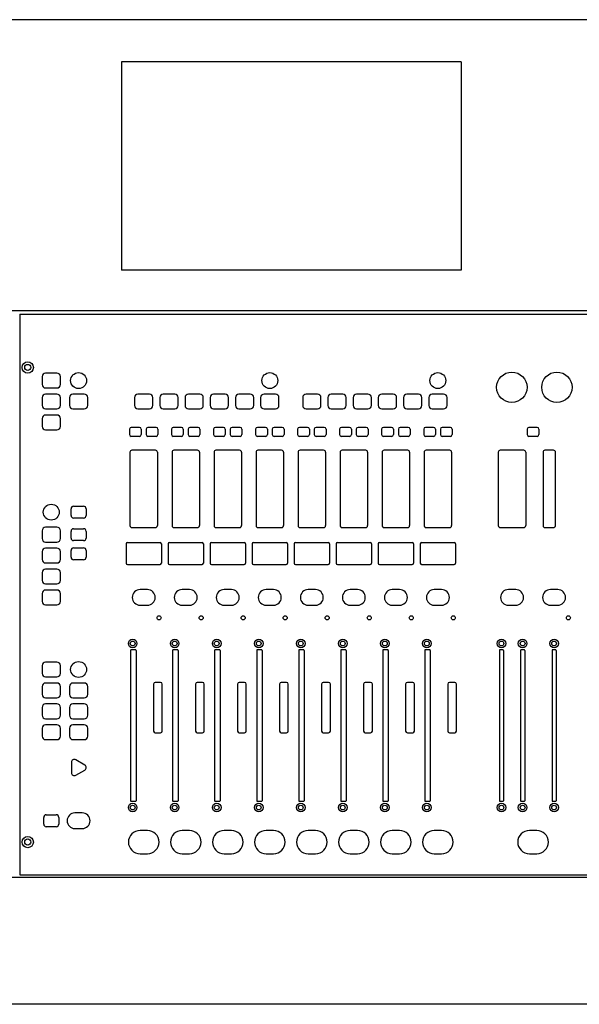
# Model space of a CAD drawing. Extents: x 250 to 4750, y 229 to 6875.
# Drawn here: x 3228 to 3637, y 3088 to 3809 of the extents above; entities that cross this region are included whole.
import ezdxf

# ---------------------------------------------------------------- set-up
doc = ezdxf.new("R2010")
doc.units = 0
doc.header["$LTSCALE"] = 127
doc.header["$MEASUREMENT"] = 0
doc.header["$PDMODE"] = 1
doc.header["$PDSIZE"] = -2
doc.layers.add('DATA', color=7, linetype='CONTINUOUS')

msp = doc.modelspace()

# ---------------------------------------------------------------- linework, layer by layer
at = {"layer": 'DATA', "color": 7, "linetype": 'Continuous'}
for p, q in [((3999.8, 3808.57), (2313.78, 3808.57)), ((3302.42, 3777.73), (3302.42, 3625.29)), ((3551, 3777.73), (3302.42, 3777.73)), ((3551, 3777.73), (3551, 3625.29)), ((3551, 3625.29), (3302.42, 3625.29)), ((3982.79, 3595.64), (2330.79, 3595.64)), ((3227.99, 3593.12), (3227.99, 3183.12)), ((3227.99, 3593.12), (3982.59, 3593.12)), ((3244.29, 3547.52), (3244.29, 3541.72)), ((3255.19, 3550.02), (3246.79, 3550.02)), ((3257.69, 3541.72), (3257.69, 3547.52)), ((3246.79, 3539.22), (3255.19, 3539.22)), ((3244.29, 3532.22), (3244.29, 3526.42)), ((3255.19, 3534.72), (3246.79, 3534.72)), ((3257.69, 3526.42), (3257.69, 3532.22)), ((3264.29, 3532.22), (3264.29, 3526.42)), ((3275.19, 3534.72), (3266.79, 3534.72)), ((3277.69, 3526.42), (3277.69, 3532.22)), ((3311.96, 3532.22), (3311.96, 3526.42)), ((3322.86, 3534.72), (3314.46, 3534.72)), ((3325.36, 3526.42), (3325.36, 3532.22)), ((3330.41, 3532.22), (3330.41, 3526.42)), ((3341.31, 3534.72), (3332.91, 3534.72)), ((3343.81, 3526.42), (3343.81, 3532.22)), ((3348.86, 3532.22), (3348.86, 3526.42)), ((3359.76, 3534.72), (3351.36, 3534.72)), ((3362.26, 3526.42), (3362.26, 3532.22)), ((3367.31, 3532.22), (3367.31, 3526.42)), ((3378.21, 3534.72), (3369.81, 3534.72)), ((3380.71, 3526.42), (3380.71, 3532.22)), ((3385.76, 3532.22), (3385.76, 3526.42)), ((3396.66, 3534.72), (3388.26, 3534.72)), ((3399.16, 3526.42), (3399.16, 3532.22)), ((3404.21, 3532.22), (3404.21, 3526.42)), ((3415.11, 3534.72), (3406.71, 3534.72)), ((3417.61, 3526.42), (3417.61, 3532.22)), ((3434.96, 3532.22), (3434.96, 3526.42)), ((3445.86, 3534.72), (3437.46, 3534.72)), ((3448.36, 3526.42), (3448.36, 3532.22)), ((3453.41, 3532.22), (3453.41, 3526.42)), ((3464.31, 3534.72), (3455.91, 3534.72)), ((3466.81, 3526.42), (3466.81, 3532.22)), ((3471.86, 3532.22), (3471.86, 3526.42)), ((3482.76, 3534.72), (3474.36, 3534.72)), ((3485.26, 3526.42), (3485.26, 3532.22)), ((3490.31, 3532.22), (3490.31, 3526.42)), ((3501.21, 3534.72), (3492.81, 3534.72)), ((3503.71, 3526.42), (3503.71, 3532.22)), ((3508.76, 3532.22), (3508.76, 3526.42)), ((3519.66, 3534.72), (3511.26, 3534.72)), ((3522.16, 3526.42), (3522.16, 3532.22)), ((3527.21, 3532.22), (3527.21, 3526.42)), ((3538.11, 3534.72), (3529.71, 3534.72)), ((3540.61, 3526.42), (3540.61, 3532.22)), ((3246.79, 3523.92), (3255.19, 3523.92)), ((3266.79, 3523.92), (3275.19, 3523.92)), ((3314.46, 3523.92), (3322.86, 3523.92)), ((3332.91, 3523.92), (3341.31, 3523.92)), ((3351.36, 3523.92), (3359.76, 3523.92)), ((3369.81, 3523.92), (3378.21, 3523.92)), ((3388.26, 3523.92), (3396.66, 3523.92)), ((3406.71, 3523.92), (3415.11, 3523.92)), ((3437.46, 3523.92), (3445.86, 3523.92)), ((3455.91, 3523.92), (3464.31, 3523.92)), ((3474.36, 3523.92), (3482.76, 3523.92)), ((3492.81, 3523.92), (3501.21, 3523.92)), ((3511.26, 3523.92), (3519.66, 3523.92)), ((3529.71, 3523.92), (3538.11, 3523.92)), ((3244.29, 3516.92), (3244.29, 3511.12)), ((3255.19, 3519.42), (3246.79, 3519.42)), ((3257.69, 3511.12), (3257.69, 3516.92)), ((3246.79, 3508.62), (3255.19, 3508.62)), ((3308.26, 3509.12), (3308.26, 3505.12)), ((3315.56, 3510.42), (3309.56, 3510.42)), ((3316.86, 3509.12), (3316.86, 3505.12)), ((3320.46, 3509.12), (3320.46, 3505.12)), ((3327.76, 3510.42), (3321.76, 3510.42)), ((3329.06, 3509.12), (3329.06, 3505.12)), ((3339.01, 3509.12), (3339.01, 3505.12)), ((3346.31, 3510.42), (3340.31, 3510.42)), ((3347.61, 3509.12), (3347.61, 3505.12)), ((3351.21, 3509.12), (3351.21, 3505.12)), ((3358.51, 3510.42), (3352.51, 3510.42)), ((3359.81, 3509.12), (3359.81, 3505.12)), ((3369.76, 3509.12), (3369.76, 3505.12)), ((3377.06, 3510.42), (3371.06, 3510.42)), ((3378.36, 3509.12), (3378.36, 3505.12)), ((3381.96, 3509.12), (3381.96, 3505.12)), ((3389.26, 3510.42), (3383.26, 3510.42)), ((3390.56, 3509.12), (3390.56, 3505.12)), ((3400.51, 3509.12), (3400.51, 3505.12)), ((3407.81, 3510.42), (3401.81, 3510.42)), ((3409.11, 3509.12), (3409.11, 3505.12)), ((3412.71, 3509.12), (3412.71, 3505.12)), ((3420.01, 3510.42), (3414.01, 3510.42)), ((3421.31, 3509.12), (3421.31, 3505.12)), ((3431.26, 3509.12), (3431.26, 3505.12)), ((3438.56, 3510.42), (3432.56, 3510.42)), ((3439.86, 3509.12), (3439.86, 3505.12)), ((3443.46, 3509.12), (3443.46, 3505.12)), ((3450.76, 3510.42), (3444.76, 3510.42)), ((3452.06, 3509.12), (3452.06, 3505.12)), ((3462.01, 3509.12), (3462.01, 3505.12)), ((3469.31, 3510.42), (3463.31, 3510.42)), ((3470.61, 3509.12), (3470.61, 3505.12)), ((3474.21, 3509.12), (3474.21, 3505.12)), ((3481.51, 3510.42), (3475.51, 3510.42)), ((3482.81, 3509.12), (3482.81, 3505.12)), ((3492.76, 3509.12), (3492.76, 3505.12)), ((3500.06, 3510.42), (3494.06, 3510.42)), ((3501.36, 3509.12), (3501.36, 3505.12)), ((3504.96, 3509.12), (3504.96, 3505.12)), ((3512.26, 3510.42), (3506.26, 3510.42)), ((3513.56, 3509.12), (3513.56, 3505.12)), ((3523.51, 3509.12), (3523.51, 3505.12)), ((3530.81, 3510.42), (3524.81, 3510.42)), ((3532.11, 3509.12), (3532.11, 3505.12)), ((3535.71, 3509.12), (3535.71, 3505.12)), ((3543.01, 3510.42), (3537.01, 3510.42)), ((3544.31, 3509.12), (3544.31, 3505.12)), ((3599.24, 3509.12), (3599.24, 3505.12)), ((3606.54, 3510.42), (3600.54, 3510.42)), ((3607.84, 3509.12), (3607.84, 3505.12)), ((3315.56, 3503.82), (3309.56, 3503.82)), ((3327.76, 3503.82), (3321.76, 3503.82)), ((3346.31, 3503.82), (3340.31, 3503.82)), ((3358.51, 3503.82), (3352.51, 3503.82)), ((3377.06, 3503.82), (3371.06, 3503.82)), ((3389.26, 3503.82), (3383.26, 3503.82)), ((3407.81, 3503.82), (3401.81, 3503.82)), ((3420.01, 3503.82), (3414.01, 3503.82)), ((3438.56, 3503.82), (3432.56, 3503.82)), ((3450.76, 3503.82), (3444.76, 3503.82)), ((3469.31, 3503.82), (3463.31, 3503.82)), ((3481.51, 3503.82), (3475.51, 3503.82)), ((3500.06, 3503.82), (3494.06, 3503.82)), ((3512.26, 3503.82), (3506.26, 3503.82)), ((3530.81, 3503.82), (3524.81, 3503.82)), ((3543.01, 3503.82), (3537.01, 3503.82)), ((3606.54, 3503.82), (3600.54, 3503.82)), ((3327.31, 3493.67), (3310.01, 3493.67)), ((3358.06, 3493.67), (3340.76, 3493.67)), ((3388.81, 3493.67), (3371.51, 3493.67)), ((3419.56, 3493.67), (3402.26, 3493.67)), ((3450.31, 3493.67), (3433.01, 3493.67)), ((3481.06, 3493.67), (3463.76, 3493.67)), ((3511.81, 3493.67), (3494.51, 3493.67)), ((3542.56, 3493.67), (3525.26, 3493.67)), ((3596.81, 3493.67), (3579.51, 3493.67)), ((3618.56, 3493.67), (3612.26, 3493.67)), ((3308.61, 3492.27), (3308.61, 3438.57)), ((3328.71, 3492.27), (3328.71, 3438.57)), ((3339.36, 3492.27), (3339.36, 3438.57)), ((3359.46, 3492.27), (3359.46, 3438.57)), ((3370.11, 3492.27), (3370.11, 3438.57)), ((3390.21, 3492.27), (3390.21, 3438.57)), ((3400.86, 3492.27), (3400.86, 3438.57)), ((3420.96, 3492.27), (3420.96, 3438.57)), ((3431.61, 3492.27), (3431.61, 3438.57)), ((3451.71, 3492.27), (3451.71, 3438.57)), ((3462.36, 3492.27), (3462.36, 3438.57)), ((3482.46, 3492.27), (3482.46, 3438.57)), ((3493.11, 3492.27), (3493.11, 3438.57)), ((3513.21, 3492.27), (3513.21, 3438.57)), ((3523.86, 3492.27), (3523.86, 3438.57)), ((3543.96, 3492.27), (3543.96, 3438.57)), ((3578.11, 3492.27), (3578.11, 3438.57)), ((3598.21, 3492.27), (3598.21, 3438.57)), ((3610.86, 3492.27), (3610.86, 3438.57)), ((3619.96, 3438.57), (3619.96, 3492.27)), ((3265.49, 3445.97), (3265.49, 3450.87)), ((3267.39, 3452.77), (3274.59, 3452.77)), ((3276.49, 3450.87), (3276.49, 3445.97)), ((3274.59, 3444.07), (3267.39, 3444.07)), ((3255.19, 3437.32), (3246.79, 3437.32)), ((3267.39, 3436.27), (3274.59, 3436.27)), ((3310.01, 3437.17), (3327.31, 3437.17)), ((3340.76, 3437.17), (3358.06, 3437.17)), ((3371.51, 3437.17), (3388.81, 3437.17)), ((3402.26, 3437.17), (3419.56, 3437.17)), ((3433.01, 3437.17), (3450.31, 3437.17)), ((3463.76, 3437.17), (3481.06, 3437.17)), ((3494.51, 3437.17), (3511.81, 3437.17)), ((3525.26, 3437.17), (3542.56, 3437.17)), ((3579.51, 3437.17), (3596.81, 3437.17)), ((3612.26, 3437.17), (3618.56, 3437.17)), ((3244.29, 3434.82), (3244.29, 3429.02)), ((3257.69, 3429.02), (3257.69, 3434.82)), ((3265.49, 3429.47), (3265.49, 3434.37)), ((3276.49, 3434.37), (3276.49, 3429.47)), ((3246.79, 3426.52), (3255.19, 3426.52)), ((3255.19, 3422.02), (3246.79, 3422.02)), ((3274.59, 3427.57), (3267.39, 3427.57)), ((3267.39, 3422.27), (3274.59, 3422.27)), ((3305.79, 3425.22), (3305.79, 3411.02)), ((3306.69, 3426.12), (3330.64, 3426.12)), ((3331.54, 3425.22), (3331.54, 3411.02)), ((3336.54, 3425.22), (3336.54, 3411.02)), ((3337.44, 3426.12), (3361.39, 3426.12)), ((3362.29, 3425.22), (3362.29, 3411.02)), ((3367.29, 3425.22), (3367.29, 3411.02)), ((3368.19, 3426.12), (3392.14, 3426.12)), ((3393.04, 3425.22), (3393.04, 3411.02)), ((3398.04, 3425.22), (3398.04, 3411.02)), ((3398.94, 3426.12), (3422.89, 3426.12)), ((3423.79, 3425.22), (3423.79, 3411.02)), ((3428.79, 3425.22), (3428.79, 3411.02)), ((3429.69, 3426.12), (3453.64, 3426.12)), ((3454.54, 3425.22), (3454.54, 3411.02)), ((3459.54, 3425.22), (3459.54, 3411.02)), ((3460.44, 3426.12), (3484.39, 3426.12)), ((3485.29, 3425.22), (3485.29, 3411.02)), ((3490.29, 3425.22), (3490.29, 3411.02)), ((3491.19, 3426.12), (3515.14, 3426.12)), ((3516.04, 3425.22), (3516.04, 3411.02)), ((3521.04, 3425.22), (3521.04, 3411.02)), ((3521.94, 3426.12), (3545.89, 3426.12)), ((3546.79, 3425.22), (3546.79, 3411.02)), ((3244.29, 3419.52), (3244.29, 3413.72)), ((3257.69, 3413.72), (3257.69, 3419.52)), ((3265.49, 3415.47), (3265.49, 3420.37)), ((3274.59, 3413.57), (3267.39, 3413.57)), ((3276.49, 3420.37), (3276.49, 3415.47)), ((3246.79, 3411.22), (3255.19, 3411.22)), ((3255.19, 3406.72), (3246.79, 3406.72)), ((3306.69, 3410.12), (3330.64, 3410.12)), ((3337.44, 3410.12), (3361.39, 3410.12)), ((3368.19, 3410.12), (3392.14, 3410.12)), ((3398.94, 3410.12), (3422.89, 3410.12)), ((3429.69, 3410.12), (3453.64, 3410.12)), ((3460.44, 3410.12), (3484.39, 3410.12)), ((3491.19, 3410.12), (3515.14, 3410.12)), ((3521.94, 3410.12), (3545.89, 3410.12)), ((3244.29, 3404.22), (3244.29, 3398.42)), ((3257.69, 3398.42), (3257.69, 3404.22)), ((3246.79, 3395.92), (3255.19, 3395.92)), ((3244.29, 3388.92), (3244.29, 3383.12)), ((3255.19, 3391.42), (3246.79, 3391.42)), ((3257.69, 3383.12), (3257.69, 3388.92)), ((3321.36, 3391.72), (3315.96, 3391.72)), ((3352.11, 3391.72), (3346.71, 3391.72)), ((3382.86, 3391.72), (3377.46, 3391.72)), ((3413.61, 3391.72), (3408.21, 3391.72)), ((3444.36, 3391.72), (3438.96, 3391.72)), ((3475.11, 3391.72), (3469.71, 3391.72)), ((3505.86, 3391.72), (3500.46, 3391.72)), ((3536.61, 3391.72), (3531.21, 3391.72)), ((3590.86, 3391.72), (3585.46, 3391.72)), ((3621.61, 3391.72), (3616.21, 3391.72)), ((3246.79, 3380.62), (3255.19, 3380.62)), ((3315.96, 3380.32), (3321.36, 3380.32)), ((3346.71, 3380.32), (3352.11, 3380.32)), ((3377.46, 3380.32), (3382.86, 3380.32)), ((3408.21, 3380.32), (3413.61, 3380.32)), ((3438.96, 3380.32), (3444.36, 3380.32)), ((3469.71, 3380.32), (3475.11, 3380.32)), ((3500.46, 3380.32), (3505.86, 3380.32)), ((3531.21, 3380.32), (3536.61, 3380.32)), ((3585.46, 3380.32), (3590.86, 3380.32)), ((3616.21, 3380.32), (3621.61, 3380.32)), ((3309.06, 3347.32), (3309.06, 3237.32)), ((3312.56, 3347.82), (3309.56, 3347.82)), ((3313.06, 3347.32), (3313.06, 3237.32)), ((3339.81, 3347.32), (3339.81, 3237.32)), ((3343.31, 3347.82), (3340.31, 3347.82)), ((3343.81, 3347.32), (3343.81, 3237.32)), ((3370.56, 3347.32), (3370.56, 3237.32)), ((3374.06, 3347.82), (3371.06, 3347.82)), ((3374.56, 3347.32), (3374.56, 3237.32)), ((3401.31, 3347.32), (3401.31, 3237.32)), ((3404.81, 3347.82), (3401.81, 3347.82)), ((3405.31, 3347.32), (3405.31, 3237.32)), ((3432.06, 3347.32), (3432.06, 3237.32)), ((3435.56, 3347.82), (3432.56, 3347.82)), ((3436.06, 3347.32), (3436.06, 3237.32)), ((3462.81, 3347.32), (3462.81, 3237.32)), ((3466.31, 3347.82), (3463.31, 3347.82)), ((3466.81, 3347.32), (3466.81, 3237.32)), ((3493.56, 3347.32), (3493.56, 3237.32)), ((3497.06, 3347.82), (3494.06, 3347.82)), ((3497.56, 3347.32), (3497.56, 3237.32)), ((3524.31, 3347.32), (3524.31, 3237.32)), ((3527.81, 3347.82), (3524.81, 3347.82)), ((3528.31, 3347.32), (3528.31, 3237.32)), ((3578.91, 3347.32), (3578.91, 3237.32)), ((3581.41, 3347.82), (3579.41, 3347.82)), ((3581.91, 3347.32), (3581.91, 3237.32)), ((3594.41, 3347.32), (3594.41, 3237.32)), ((3596.91, 3347.82), (3594.91, 3347.82)), ((3597.41, 3347.32), (3597.41, 3237.32)), ((3617.41, 3347.32), (3617.41, 3237.32)), ((3619.91, 3347.82), (3617.91, 3347.82)), ((3620.41, 3347.32), (3620.41, 3237.32)), ((3244.29, 3336.22), (3244.29, 3330.42)), ((3255.19, 3338.72), (3246.79, 3338.72)), ((3257.69, 3330.42), (3257.69, 3336.22)), ((3246.79, 3327.92), (3255.19, 3327.92)), ((3244.29, 3320.92), (3244.29, 3315.12)), ((3255.19, 3323.42), (3246.79, 3323.42)), ((3257.69, 3315.12), (3257.69, 3320.92)), ((3264.29, 3320.92), (3264.29, 3315.12)), ((3275.19, 3323.42), (3266.79, 3323.42)), ((3277.69, 3315.12), (3277.69, 3320.92)), ((3325.81, 3322.57), (3325.81, 3288.27)), ((3330.96, 3323.82), (3327.06, 3323.82)), ((3332.21, 3288.27), (3332.21, 3322.57)), ((3356.56, 3322.57), (3356.56, 3288.27)), ((3361.71, 3323.82), (3357.81, 3323.82)), ((3362.96, 3288.27), (3362.96, 3322.57)), ((3387.31, 3322.57), (3387.31, 3288.27)), ((3392.46, 3323.82), (3388.56, 3323.82)), ((3393.71, 3288.27), (3393.71, 3322.57)), ((3418.06, 3322.57), (3418.06, 3288.27)), ((3423.21, 3323.82), (3419.31, 3323.82)), ((3424.46, 3288.27), (3424.46, 3322.57)), ((3448.81, 3322.57), (3448.81, 3288.27)), ((3453.96, 3323.82), (3450.06, 3323.82)), ((3455.21, 3288.27), (3455.21, 3322.57)), ((3479.56, 3322.57), (3479.56, 3288.27)), ((3484.71, 3323.82), (3480.81, 3323.82)), ((3485.96, 3288.27), (3485.96, 3322.57)), ((3510.31, 3322.57), (3510.31, 3288.27)), ((3515.46, 3323.82), (3511.56, 3323.82)), ((3516.71, 3288.27), (3516.71, 3322.57)), ((3541.06, 3322.57), (3541.06, 3288.27)), ((3546.21, 3323.82), (3542.31, 3323.82)), ((3547.46, 3288.27), (3547.46, 3322.57)), ((3246.79, 3312.62), (3255.19, 3312.62)), ((3266.79, 3312.62), (3275.19, 3312.62)), ((3244.29, 3305.62), (3244.29, 3299.82)), ((3255.19, 3308.12), (3246.79, 3308.12)), ((3257.69, 3299.82), (3257.69, 3305.62)), ((3264.29, 3305.62), (3264.29, 3299.82)), ((3275.19, 3308.12), (3266.79, 3308.12)), ((3277.69, 3299.82), (3277.69, 3305.62)), ((3246.79, 3297.32), (3255.19, 3297.32)), ((3255.19, 3292.82), (3246.79, 3292.82)), ((3266.79, 3297.32), (3275.19, 3297.32)), ((3275.19, 3292.82), (3266.79, 3292.82)), ((3244.29, 3290.32), (3244.29, 3284.52)), ((3257.69, 3284.52), (3257.69, 3290.32)), ((3264.29, 3290.32), (3264.29, 3284.52)), ((3277.69, 3284.52), (3277.69, 3290.32)), ((3327.06, 3287.02), (3330.96, 3287.02)), ((3357.81, 3287.02), (3361.71, 3287.02)), ((3388.56, 3287.02), (3392.46, 3287.02)), ((3419.31, 3287.02), (3423.21, 3287.02)), ((3450.06, 3287.02), (3453.96, 3287.02)), ((3480.81, 3287.02), (3484.71, 3287.02)), ((3511.56, 3287.02), (3515.46, 3287.02)), ((3542.31, 3287.02), (3546.21, 3287.02)), ((3246.79, 3282.02), (3255.19, 3282.02)), ((3266.79, 3282.02), (3275.19, 3282.02)), ((3265.79, 3265.43), (3265.79, 3257.81)), ((3275.54, 3263.44), (3268.94, 3267.25)), ((3268.94, 3255.99), (3275.54, 3259.8)), ((3312.56, 3236.82), (3309.56, 3236.82)), ((3343.31, 3236.82), (3340.31, 3236.82)), ((3374.06, 3236.82), (3371.06, 3236.82)), ((3404.81, 3236.82), (3401.81, 3236.82)), ((3435.56, 3236.82), (3432.56, 3236.82)), ((3466.31, 3236.82), (3463.31, 3236.82)), ((3497.06, 3236.82), (3494.06, 3236.82)), ((3527.81, 3236.82), (3524.81, 3236.82)), ((3581.41, 3236.82), (3579.41, 3236.82)), ((3596.91, 3236.82), (3594.91, 3236.82)), ((3619.91, 3236.82), (3617.91, 3236.82)), ((3247.39, 3227.07), (3254.59, 3227.07)), ((3273.69, 3228.42), (3268.29, 3228.42)), ((3245.49, 3220.27), (3245.49, 3225.17)), ((3256.49, 3225.17), (3256.49, 3220.27)), ((3254.59, 3218.37), (3247.39, 3218.37)), ((3268.29, 3217.02), (3273.69, 3217.02)), ((3321.36, 3215.62), (3315.96, 3215.62)), ((3352.11, 3215.62), (3346.71, 3215.62)), ((3382.86, 3215.62), (3377.46, 3215.62)), ((3413.61, 3215.62), (3408.21, 3215.62)), ((3444.36, 3215.62), (3438.96, 3215.62)), ((3475.11, 3215.62), (3469.71, 3215.62)), ((3505.86, 3215.62), (3500.46, 3215.62)), ((3536.61, 3215.62), (3531.21, 3215.62)), ((3606.24, 3215.62), (3600.84, 3215.62)), ((3315.96, 3198.62), (3321.36, 3198.62)), ((3346.71, 3198.62), (3352.11, 3198.62)), ((3377.46, 3198.62), (3382.86, 3198.62)), ((3408.21, 3198.62), (3413.61, 3198.62)), ((3438.96, 3198.62), (3444.36, 3198.62)), ((3469.71, 3198.62), (3475.11, 3198.62)), ((3500.46, 3198.62), (3505.86, 3198.62)), ((3531.21, 3198.62), (3536.61, 3198.62)), ((3600.84, 3198.62), (3606.24, 3198.62)), ((3227.99, 3183.12), (3982.59, 3183.12)), ((3982.79, 3181.14), (2330.79, 3181.14)), ((3982.79, 3088.46), (2330.79, 3088.46))]:
    msp.add_line(p, q, dxfattribs=at)
for centre, radius in [((3233.79, 3554.22), 4.15), ((3233.79, 3554.22), 2.25), ((3270.99, 3544.62), 5.8), ((3410.91, 3544.62), 5.8), ((3533.91, 3544.62), 5.8), ((3588.01, 3539.72), 11.1), ((3620.96, 3539.72), 11.1), ((3250.99, 3448.42), 5.8), ((3329.91, 3371.12), 1.5), ((3360.66, 3371.12), 1.5), ((3391.41, 3371.12), 1.5), ((3422.16, 3371.12), 1.5), ((3452.91, 3371.12), 1.5), ((3483.66, 3371.12), 1.5), ((3514.41, 3371.12), 1.5), ((3545.16, 3371.12), 1.5), ((3629.41, 3371.12), 1.5), ((3310.56, 3352.32), 3.15), ((3310.56, 3352.32), 1.75), ((3341.31, 3352.32), 3.15), ((3341.31, 3352.32), 1.75), ((3372.06, 3352.32), 3.15), ((3372.06, 3352.32), 1.75), ((3402.81, 3352.32), 3.15), ((3402.81, 3352.32), 1.75), ((3433.56, 3352.32), 3.15), ((3433.56, 3352.32), 1.75), ((3464.31, 3352.32), 3.15), ((3464.31, 3352.32), 1.75), ((3495.06, 3352.32), 3.15), ((3495.06, 3352.32), 1.75), ((3525.81, 3352.32), 3.15), ((3525.81, 3352.32), 1.75), ((3580.41, 3352.32), 3.15), ((3580.41, 3352.32), 1.75), ((3595.91, 3352.32), 3.15), ((3595.91, 3352.32), 1.75), ((3618.91, 3352.32), 3.15), ((3618.91, 3352.32), 1.75), ((3270.99, 3333.32), 5.8), ((3310.56, 3232.32), 3.15), ((3310.56, 3232.32), 1.75), ((3341.31, 3232.32), 3.15), ((3341.31, 3232.32), 1.75), ((3372.06, 3232.32), 3.15), ((3372.06, 3232.32), 1.75), ((3402.81, 3232.32), 3.15), ((3402.81, 3232.32), 1.75), ((3433.56, 3232.32), 3.15), ((3433.56, 3232.32), 1.75), ((3464.31, 3232.32), 3.15), ((3464.31, 3232.32), 1.75), ((3495.06, 3232.32), 3.15), ((3495.06, 3232.32), 1.75), ((3525.81, 3232.32), 3.15), ((3525.81, 3232.32), 1.75), ((3580.41, 3232.32), 3.15), ((3580.41, 3232.32), 1.75), ((3595.91, 3232.32), 3.15), ((3595.91, 3232.32), 1.75), ((3618.91, 3232.32), 3.15), ((3618.91, 3232.32), 1.75), ((3233.79, 3207.12), 4.15), ((3233.79, 3207.12), 2.25)]:
    msp.add_circle(centre, radius, dxfattribs=at)
for centre, radius, start, end in [((3246.79, 3547.52), 2.5, 90, 180), ((3255.19, 3547.52), 2.5, 0, 90), ((3246.79, 3541.72), 2.5, 180, 270), ((3255.19, 3541.72), 2.5, 270, 0), ((3246.79, 3532.22), 2.5, 90, 180), ((3255.19, 3532.22), 2.5, 0, 90), ((3266.79, 3532.22), 2.5, 90, 180), ((3275.19, 3532.22), 2.5, 0, 90), ((3314.46, 3532.22), 2.5, 90, 180), ((3322.86, 3532.22), 2.5, 0, 90), ((3332.91, 3532.22), 2.5, 90, 180), ((3341.31, 3532.22), 2.5, 0, 90), ((3351.36, 3532.22), 2.5, 90, 180), ((3359.76, 3532.22), 2.5, 0, 90), ((3369.81, 3532.22), 2.5, 90, 180), ((3378.21, 3532.22), 2.5, 0, 90), ((3388.26, 3532.22), 2.5, 90, 180), ((3396.66, 3532.22), 2.5, 0, 90), ((3406.71, 3532.22), 2.5, 90, 180), ((3415.11, 3532.22), 2.5, 0, 90), ((3437.46, 3532.22), 2.5, 90, 180), ((3445.86, 3532.22), 2.5, 0, 90), ((3455.91, 3532.22), 2.5, 90, 180), ((3464.31, 3532.22), 2.5, 0, 90), ((3474.36, 3532.22), 2.5, 90, 180), ((3482.76, 3532.22), 2.5, 0, 90), ((3492.81, 3532.22), 2.5, 90, 180), ((3501.21, 3532.22), 2.5, 0, 90), ((3511.26, 3532.22), 2.5, 90, 180), ((3519.66, 3532.22), 2.5, 0, 90), ((3529.71, 3532.22), 2.5, 90, 180), ((3538.11, 3532.22), 2.5, 0, 90), ((3246.79, 3526.42), 2.5, 180, 270), ((3255.19, 3526.42), 2.5, 270, 0), ((3266.79, 3526.42), 2.5, 180, 270), ((3275.19, 3526.42), 2.5, 270, 0), ((3314.46, 3526.42), 2.5, 180, 270), ((3322.86, 3526.42), 2.5, 270, 0), ((3332.91, 3526.42), 2.5, 180, 270), ((3341.31, 3526.42), 2.5, 270, 0), ((3351.36, 3526.42), 2.5, 180, 270), ((3359.76, 3526.42), 2.5, 270, 0), ((3369.81, 3526.42), 2.5, 180, 270), ((3378.21, 3526.42), 2.5, 270, 0), ((3388.26, 3526.42), 2.5, 180, 270), ((3396.66, 3526.42), 2.5, 270, 0), ((3406.71, 3526.42), 2.5, 180, 270), ((3415.11, 3526.42), 2.5, 270, 0), ((3437.46, 3526.42), 2.5, 180, 270), ((3445.86, 3526.42), 2.5, 270, 0), ((3455.91, 3526.42), 2.5, 180, 270), ((3464.31, 3526.42), 2.5, 270, 0), ((3474.36, 3526.42), 2.5, 180, 270), ((3482.76, 3526.42), 2.5, 270, 0), ((3492.81, 3526.42), 2.5, 180, 270), ((3501.21, 3526.42), 2.5, 270, 0), ((3511.26, 3526.42), 2.5, 180, 270), ((3519.66, 3526.42), 2.5, 270, 0), ((3529.71, 3526.42), 2.5, 180, 270), ((3538.11, 3526.42), 2.5, 270, 0), ((3246.79, 3516.92), 2.5, 90, 180), ((3255.19, 3516.92), 2.5, 0, 90), ((3246.79, 3511.12), 2.5, 180, 270), ((3255.19, 3511.12), 2.5, 270, 0), ((3309.56, 3509.12), 1.3, 90, 180), ((3315.56, 3509.12), 1.3, 0, 90), ((3321.76, 3509.12), 1.3, 90, 180), ((3327.76, 3509.12), 1.3, 0, 90), ((3340.31, 3509.12), 1.3, 90, 180), ((3346.31, 3509.12), 1.3, 0, 90), ((3352.51, 3509.12), 1.3, 90, 180), ((3358.51, 3509.12), 1.3, 0, 90), ((3371.06, 3509.12), 1.3, 90, 180), ((3377.06, 3509.12), 1.3, 0, 90), ((3383.26, 3509.12), 1.3, 90, 180), ((3389.26, 3509.12), 1.3, 0, 90), ((3401.81, 3509.12), 1.3, 90, 180), ((3407.81, 3509.12), 1.3, 0, 90), ((3414.01, 3509.12), 1.3, 90, 180), ((3420.01, 3509.12), 1.3, 0, 90), ((3432.56, 3509.12), 1.3, 90, 180), ((3438.56, 3509.12), 1.3, 0, 90), ((3444.76, 3509.12), 1.3, 90, 180), ((3450.76, 3509.12), 1.3, 0, 90), ((3463.31, 3509.12), 1.3, 90, 180), ((3469.31, 3509.12), 1.3, 0, 90), ((3475.51, 3509.12), 1.3, 90, 180), ((3481.51, 3509.12), 1.3, 0, 90), ((3494.06, 3509.12), 1.3, 90, 180), ((3500.06, 3509.12), 1.3, 0, 90), ((3506.26, 3509.12), 1.3, 90, 180), ((3512.26, 3509.12), 1.3, 0, 90), ((3524.81, 3509.12), 1.3, 90, 180), ((3530.81, 3509.12), 1.3, 0, 90), ((3537.01, 3509.12), 1.3, 90, 180), ((3543.01, 3509.12), 1.3, 0, 90), ((3600.54, 3509.12), 1.3, 90, 180), ((3606.54, 3509.12), 1.3, 0, 90), ((3309.56, 3505.12), 1.3, 180, 270), ((3315.56, 3505.12), 1.3, 270, 0), ((3321.76, 3505.12), 1.3, 180, 270), ((3327.76, 3505.12), 1.3, 270, 0), ((3340.31, 3505.12), 1.3, 180, 270), ((3346.31, 3505.12), 1.3, 270, 0), ((3352.51, 3505.12), 1.3, 180, 270), ((3358.51, 3505.12), 1.3, 270, 0), ((3371.06, 3505.12), 1.3, 180, 270), ((3377.06, 3505.12), 1.3, 270, 0), ((3383.26, 3505.12), 1.3, 180, 270), ((3389.26, 3505.12), 1.3, 270, 0), ((3401.81, 3505.12), 1.3, 180, 270), ((3407.81, 3505.12), 1.3, 270, 0), ((3414.01, 3505.12), 1.3, 180, 270), ((3420.01, 3505.12), 1.3, 270, 0), ((3432.56, 3505.12), 1.3, 180, 270), ((3438.56, 3505.12), 1.3, 270, 0), ((3444.76, 3505.12), 1.3, 180, 270), ((3450.76, 3505.12), 1.3, 270, 0), ((3463.31, 3505.12), 1.3, 180, 270), ((3469.31, 3505.12), 1.3, 270, 0), ((3475.51, 3505.12), 1.3, 180, 270), ((3481.51, 3505.12), 1.3, 270, 0), ((3494.06, 3505.12), 1.3, 180, 270), ((3500.06, 3505.12), 1.3, 270, 0), ((3506.26, 3505.12), 1.3, 180, 270), ((3512.26, 3505.12), 1.3, 270, 0), ((3524.81, 3505.12), 1.3, 180, 270), ((3530.81, 3505.12), 1.3, 270, 0), ((3537.01, 3505.12), 1.3, 180, 270), ((3543.01, 3505.12), 1.3, 270, 0), ((3600.54, 3505.12), 1.3, 180, 270), ((3606.54, 3505.12), 1.3, 270, 0), ((3310.01, 3492.27), 1.4, 90, 180), ((3327.31, 3492.27), 1.4, 0, 90), ((3340.76, 3492.27), 1.4, 90, 180), ((3358.06, 3492.27), 1.4, 0, 90), ((3371.51, 3492.27), 1.4, 90, 180), ((3388.81, 3492.27), 1.4, 0, 90), ((3402.26, 3492.27), 1.4, 90, 180), ((3419.56, 3492.27), 1.4, 0, 90), ((3433.01, 3492.27), 1.4, 90, 180), ((3450.31, 3492.27), 1.4, 0, 90), ((3463.76, 3492.27), 1.4, 90, 180), ((3481.06, 3492.27), 1.4, 0, 90), ((3494.51, 3492.27), 1.4, 90, 180), ((3511.81, 3492.27), 1.4, 0, 90), ((3525.26, 3492.27), 1.4, 90, 180), ((3542.56, 3492.27), 1.4, 0, 90), ((3579.51, 3492.27), 1.4, 90, 180), ((3596.81, 3492.27), 1.4, 0, 90), ((3612.26, 3492.27), 1.4, 90, 180), ((3618.56, 3492.27), 1.4, 0, 90), ((3267.39, 3450.87), 1.9, 90, 180), ((3274.59, 3450.87), 1.9, 0, 90), ((3267.39, 3445.97), 1.9, 180, 270), ((3274.59, 3445.97), 1.9, 270, 0), ((3246.79, 3434.82), 2.5, 90, 180), ((3255.19, 3434.82), 2.5, 0, 90), ((3267.39, 3434.37), 1.9, 90, 180), ((3274.59, 3434.37), 1.9, 0, 90), ((3310.01, 3438.57), 1.4, 180, 270), ((3327.31, 3438.57), 1.4, 270, 0), ((3340.76, 3438.57), 1.4, 180, 270), ((3358.06, 3438.57), 1.4, 270, 0), ((3371.51, 3438.57), 1.4, 180, 270), ((3388.81, 3438.57), 1.4, 270, 0), ((3402.26, 3438.57), 1.4, 180, 270), ((3419.56, 3438.57), 1.4, 270, 0), ((3433.01, 3438.57), 1.4, 180, 270), ((3450.31, 3438.57), 1.4, 270, 0), ((3463.76, 3438.57), 1.4, 180, 270), ((3481.06, 3438.57), 1.4, 270, 0), ((3494.51, 3438.57), 1.4, 180, 270), ((3511.81, 3438.57), 1.4, 270, 0), ((3525.26, 3438.57), 1.4, 180, 270), ((3542.56, 3438.57), 1.4, 270, 0), ((3579.51, 3438.57), 1.4, 180, 270), ((3596.81, 3438.57), 1.4, 270, 0), ((3612.26, 3438.57), 1.4, 180, 270), ((3618.56, 3438.57), 1.4, 270, 0), ((3246.79, 3429.02), 2.5, 180, 270), ((3255.19, 3429.02), 2.5, 270, 0), ((3267.39, 3429.47), 1.9, 180, 270), ((3274.59, 3429.47), 1.9, 270, 0), ((3246.79, 3419.52), 2.5, 90, 180), ((3255.19, 3419.52), 2.5, 0, 90), ((3267.39, 3420.37), 1.9, 90, 180), ((3274.59, 3420.37), 1.9, 0, 90), ((3306.69, 3425.22), 0.9, 90, 180), ((3330.64, 3425.22), 0.9, 0, 90), ((3337.44, 3425.22), 0.9, 90, 180), ((3361.39, 3425.22), 0.9, 0, 90), ((3368.19, 3425.22), 0.9, 90, 180), ((3392.14, 3425.22), 0.9, 0, 90), ((3398.94, 3425.22), 0.9, 90, 180), ((3422.89, 3425.22), 0.9, 0, 90), ((3429.69, 3425.22), 0.9, 90, 180), ((3453.64, 3425.22), 0.9, 0, 90), ((3460.44, 3425.22), 0.9, 90, 180), ((3484.39, 3425.22), 0.9, 0, 90), ((3491.19, 3425.22), 0.9, 90, 180), ((3515.14, 3425.22), 0.9, 0, 90), ((3521.94, 3425.22), 0.9, 90, 180), ((3545.89, 3425.22), 0.9, 0, 90), ((3246.79, 3413.72), 2.5, 180, 270), ((3255.19, 3413.72), 2.5, 270, 0), ((3267.39, 3415.47), 1.9, 180, 270), ((3274.59, 3415.47), 1.9, 270, 0), ((3246.79, 3404.22), 2.5, 90, 180), ((3255.19, 3404.22), 2.5, 0, 90), ((3306.69, 3411.02), 0.9, 180, 270), ((3330.64, 3411.02), 0.9, 270, 0), ((3337.44, 3411.02), 0.9, 180, 270), ((3361.39, 3411.02), 0.9, 270, 0), ((3368.19, 3411.02), 0.9, 180, 270), ((3392.14, 3411.02), 0.9, 270, 0), ((3398.94, 3411.02), 0.9, 180, 270), ((3422.89, 3411.02), 0.9, 270, 0), ((3429.69, 3411.02), 0.9, 180, 270), ((3453.64, 3411.02), 0.9, 270, 0), ((3460.44, 3411.02), 0.9, 180, 270), ((3484.39, 3411.02), 0.9, 270, 0), ((3491.19, 3411.02), 0.9, 180, 270), ((3515.14, 3411.02), 0.9, 270, 0), ((3521.94, 3411.02), 0.9, 180, 270), ((3545.89, 3411.02), 0.9, 270, 0), ((3246.79, 3398.42), 2.5, 180, 270), ((3255.19, 3398.42), 2.5, 270, 0), ((3246.79, 3388.92), 2.5, 90, 180), ((3255.19, 3388.92), 2.5, 0, 90), ((3315.96, 3386.02), 5.7, 90, 270), ((3321.36, 3386.02), 5.7, 270, 90), ((3346.71, 3386.02), 5.7, 90, 270), ((3352.11, 3386.02), 5.7, 270, 90), ((3377.46, 3386.02), 5.7, 90, 270), ((3382.86, 3386.02), 5.7, 270, 90), ((3408.21, 3386.02), 5.7, 90, 270), ((3413.61, 3386.02), 5.7, 270, 90), ((3438.96, 3386.02), 5.7, 90, 270), ((3444.36, 3386.02), 5.7, 270, 90), ((3469.71, 3386.02), 5.7, 90, 270), ((3475.11, 3386.02), 5.7, 270, 90), ((3500.46, 3386.02), 5.7, 90, 270), ((3505.86, 3386.02), 5.7, 270, 90), ((3531.21, 3386.02), 5.7, 90, 270), ((3536.61, 3386.02), 5.7, 270, 90), ((3585.46, 3386.02), 5.7, 90, 270), ((3590.86, 3386.02), 5.7, 270, 90), ((3616.21, 3386.02), 5.7, 90, 270), ((3621.61, 3386.02), 5.7, 270, 90), ((3246.79, 3383.12), 2.5, 180, 270), ((3255.19, 3383.12), 2.5, 270, 0), ((3309.56, 3347.32), 0.5, 90, 180), ((3312.56, 3347.32), 0.5, 0, 90), ((3340.31, 3347.32), 0.5, 90, 180), ((3343.31, 3347.32), 0.5, 0, 90), ((3371.06, 3347.32), 0.5, 90, 180), ((3374.06, 3347.32), 0.5, 0, 90), ((3401.81, 3347.32), 0.5, 90, 180), ((3404.81, 3347.32), 0.5, 0, 90), ((3432.56, 3347.32), 0.5, 90, 180), ((3435.56, 3347.32), 0.5, 0, 90), ((3463.31, 3347.32), 0.5, 90, 180), ((3466.31, 3347.32), 0.5, 0, 90), ((3494.06, 3347.32), 0.5, 90, 180), ((3497.06, 3347.32), 0.5, 0, 90), ((3524.81, 3347.32), 0.5, 90, 180), ((3527.81, 3347.32), 0.5, 0, 90), ((3579.41, 3347.32), 0.5, 90, 180), ((3581.41, 3347.32), 0.5, 0, 90), ((3594.91, 3347.32), 0.5, 90, 180), ((3596.91, 3347.32), 0.5, 0, 90), ((3617.91, 3347.32), 0.5, 90, 180), ((3619.91, 3347.32), 0.5, 0, 90), ((3246.79, 3336.22), 2.5, 90, 180), ((3255.19, 3336.22), 2.5, 0, 90), ((3246.79, 3330.42), 2.5, 180, 270), ((3255.19, 3330.42), 2.5, 270, 0), ((3246.79, 3320.92), 2.5, 90, 180), ((3255.19, 3320.92), 2.5, 0, 90), ((3266.79, 3320.92), 2.5, 90, 180), ((3275.19, 3320.92), 2.5, 0, 90), ((3327.06, 3322.57), 1.25, 90, 180), ((3330.96, 3322.57), 1.25, 0, 90), ((3357.81, 3322.57), 1.25, 90, 180), ((3361.71, 3322.57), 1.25, 0, 90), ((3388.56, 3322.57), 1.25, 90, 180), ((3392.46, 3322.57), 1.25, 0, 90), ((3419.31, 3322.57), 1.25, 90, 180), ((3423.21, 3322.57), 1.25, 0, 90), ((3450.06, 3322.57), 1.25, 90, 180), ((3453.96, 3322.57), 1.25, 0, 90), ((3480.81, 3322.57), 1.25, 90, 180), ((3484.71, 3322.57), 1.25, 0, 90), ((3511.56, 3322.57), 1.25, 90, 180), ((3515.46, 3322.57), 1.25, 0, 90), ((3542.31, 3322.57), 1.25, 90, 180), ((3546.21, 3322.57), 1.25, 0, 90), ((3246.79, 3315.12), 2.5, 180, 270), ((3255.19, 3315.12), 2.5, 270, 0), ((3266.79, 3315.12), 2.5, 180, 270), ((3275.19, 3315.12), 2.5, 270, 0), ((3246.79, 3305.62), 2.5, 90, 180), ((3255.19, 3305.62), 2.5, 0, 90), ((3266.79, 3305.62), 2.5, 90, 180), ((3275.19, 3305.62), 2.5, 0, 90), ((3246.79, 3299.82), 2.5, 180, 270), ((3255.19, 3299.82), 2.5, 270, 0), ((3266.79, 3299.82), 2.5, 180, 270), ((3275.19, 3299.82), 2.5, 270, 0), ((3246.79, 3290.32), 2.5, 90, 180), ((3255.19, 3290.32), 2.5, 0, 90), ((3266.79, 3290.32), 2.5, 90, 180), ((3275.19, 3290.32), 2.5, 0, 90), ((3246.79, 3284.52), 2.5, 180, 270), ((3255.19, 3284.52), 2.5, 270, 0), ((3266.79, 3284.52), 2.5, 180, 270), ((3275.19, 3284.52), 2.5, 270, 0), ((3327.06, 3288.27), 1.25, 180, 270), ((3330.96, 3288.27), 1.25, 270, 0), ((3357.81, 3288.27), 1.25, 180, 270), ((3361.71, 3288.27), 1.25, 270, 0), ((3388.56, 3288.27), 1.25, 180, 270), ((3392.46, 3288.27), 1.25, 270, 0), ((3419.31, 3288.27), 1.25, 180, 270), ((3423.21, 3288.27), 1.25, 270, 0), ((3450.06, 3288.27), 1.25, 180, 270), ((3453.96, 3288.27), 1.25, 270, 0), ((3480.81, 3288.27), 1.25, 180, 270), ((3484.71, 3288.27), 1.25, 270, 0), ((3511.56, 3288.27), 1.25, 180, 270), ((3515.46, 3288.27), 1.25, 270, 0), ((3542.31, 3288.27), 1.25, 180, 270), ((3546.21, 3288.27), 1.25, 270, 0), ((3267.89, 3265.43), 2.1, 60, 180), ((3274.49, 3261.62), 2.1, 300, 60), ((3267.89, 3257.81), 2.1, 180, 300), ((3309.56, 3237.32), 0.5, 180, 270), ((3312.56, 3237.32), 0.5, 270, 0), ((3340.31, 3237.32), 0.5, 180, 270), ((3343.31, 3237.32), 0.5, 270, 0), ((3371.06, 3237.32), 0.5, 180, 270), ((3374.06, 3237.32), 0.5, 270, 0), ((3401.81, 3237.32), 0.5, 180, 270), ((3404.81, 3237.32), 0.5, 270, 0), ((3432.56, 3237.32), 0.5, 180, 270), ((3435.56, 3237.32), 0.5, 270, 0), ((3463.31, 3237.32), 0.5, 180, 270), ((3466.31, 3237.32), 0.5, 270, 0), ((3494.06, 3237.32), 0.5, 180, 270), ((3497.06, 3237.32), 0.5, 270, 0), ((3524.81, 3237.32), 0.5, 180, 270), ((3527.81, 3237.32), 0.5, 270, 0), ((3579.41, 3237.32), 0.5, 180, 270), ((3581.41, 3237.32), 0.5, 270, 0), ((3594.91, 3237.32), 0.5, 180, 270), ((3596.91, 3237.32), 0.5, 270, 0), ((3617.91, 3237.32), 0.5, 180, 270), ((3619.91, 3237.32), 0.5, 270, 0), ((3247.39, 3225.17), 1.9, 90, 180), ((3254.59, 3225.17), 1.9, 0, 90), ((3268.29, 3222.72), 5.7, 90, 270), ((3273.69, 3222.72), 5.7, 270, 90), ((3247.39, 3220.27), 1.9, 180, 270), ((3254.59, 3220.27), 1.9, 270, 0), ((3315.96, 3207.12), 8.5, 90, 270), ((3321.36, 3207.12), 8.5, 270, 90), ((3346.71, 3207.12), 8.5, 90, 270), ((3352.11, 3207.12), 8.5, 270, 90), ((3377.46, 3207.12), 8.5, 90, 270), ((3382.86, 3207.12), 8.5, 270, 90), ((3408.21, 3207.12), 8.5, 90, 270), ((3413.61, 3207.12), 8.5, 270, 90), ((3438.96, 3207.12), 8.5, 90, 270), ((3444.36, 3207.12), 8.5, 270, 90), ((3469.71, 3207.12), 8.5, 90, 270), ((3475.11, 3207.12), 8.5, 270, 90), ((3500.46, 3207.12), 8.5, 90, 270), ((3505.86, 3207.12), 8.5, 270, 90), ((3531.21, 3207.12), 8.5, 90, 270), ((3536.61, 3207.12), 8.5, 270, 90), ((3600.84, 3207.12), 8.5, 90, 270), ((3606.24, 3207.12), 8.5, 270, 90)]:
    msp.add_arc(centre, radius, start, end, dxfattribs=at)
for p in [(3250.99, 3544.62), (3270.99, 3544.62), (3410.91, 3544.62), (3533.91, 3544.62), (3250.99, 3529.32), (3270.99, 3529.32), (3318.66, 3529.32), (3337.11, 3529.32), (3355.56, 3529.32), (3374.01, 3529.32), (3392.46, 3529.32), (3410.91, 3529.32), (3441.66, 3529.32), (3460.11, 3529.32), (3478.56, 3529.32), (3497.01, 3529.32), (3515.46, 3529.32), (3533.91, 3529.32), (3250.99, 3514.02), (3312.56, 3507.12), (3324.76, 3507.12), (3343.31, 3507.12), (3355.51, 3507.12), (3374.06, 3507.12), (3386.26, 3507.12), (3404.81, 3507.12), (3417.01, 3507.12), (3435.56, 3507.12), (3447.76, 3507.12), (3466.31, 3507.12), (3478.51, 3507.12), (3497.06, 3507.12), (3509.26, 3507.12), (3527.81, 3507.12), (3540.01, 3507.12), (3603.54, 3507.12), (3318.66, 3465.42), (3349.41, 3465.42), (3380.16, 3465.42), (3410.91, 3465.42), (3441.66, 3465.42), (3472.41, 3465.42), (3503.16, 3465.42), (3533.91, 3465.42), (3588.16, 3465.42), (3615.41, 3465.42), (3250.99, 3448.42), (3270.99, 3448.42), (3250.99, 3431.92), (3270.99, 3431.92), (3250.99, 3416.62), (3270.99, 3417.92), (3318.66, 3419.32), (3349.41, 3419.32), (3380.16, 3419.32), (3410.91, 3419.32), (3441.66, 3419.32), (3472.41, 3419.32), (3503.16, 3419.32), (3533.91, 3419.32), (3250.99, 3401.32), (3250.99, 3386.02), (3318.66, 3386.02), (3349.41, 3386.02), (3380.16, 3386.02), (3410.91, 3386.02), (3441.66, 3386.02), (3472.41, 3386.02), (3503.16, 3386.02), (3533.91, 3386.02), (3588.16, 3386.02), (3618.91, 3386.02), (3250.99, 3333.32), (3270.99, 3333.32), (3250.99, 3318.02), (3270.99, 3318.02), (3329.01, 3305.42), (3359.76, 3305.42), (3390.51, 3305.42), (3421.26, 3305.42), (3452.01, 3305.42), (3482.76, 3305.42), (3513.51, 3305.42), (3544.26, 3305.42), (3250.99, 3302.72), (3270.99, 3302.72), (3310.56, 3292.32), (3310.56, 3292.32), (3341.31, 3292.32), (3341.31, 3292.32), (3372.06, 3292.32), (3372.06, 3292.32), (3402.81, 3292.32), (3402.81, 3292.32), (3433.56, 3292.32), (3433.56, 3292.32), (3464.31, 3292.32), (3464.31, 3292.32), (3495.06, 3292.32), (3495.06, 3292.32), (3525.81, 3292.32), (3525.81, 3292.32), (3580.41, 3292.32), (3580.41, 3292.32), (3595.91, 3292.32), (3595.91, 3292.32), (3618.91, 3292.32), (3618.91, 3292.32), (3250.99, 3287.42), (3270.99, 3287.42), (3270.09, 3261.62), (3250.99, 3222.72), (3270.99, 3222.72), (3318.66, 3207.12), (3349.41, 3207.12), (3380.16, 3207.12), (3410.91, 3207.12), (3441.66, 3207.12), (3472.41, 3207.12), (3503.16, 3207.12), (3533.91, 3207.12), (3603.54, 3207.12)]:
    msp.add_point(p, dxfattribs=at)

doc.saveas('drawing.dxf')
